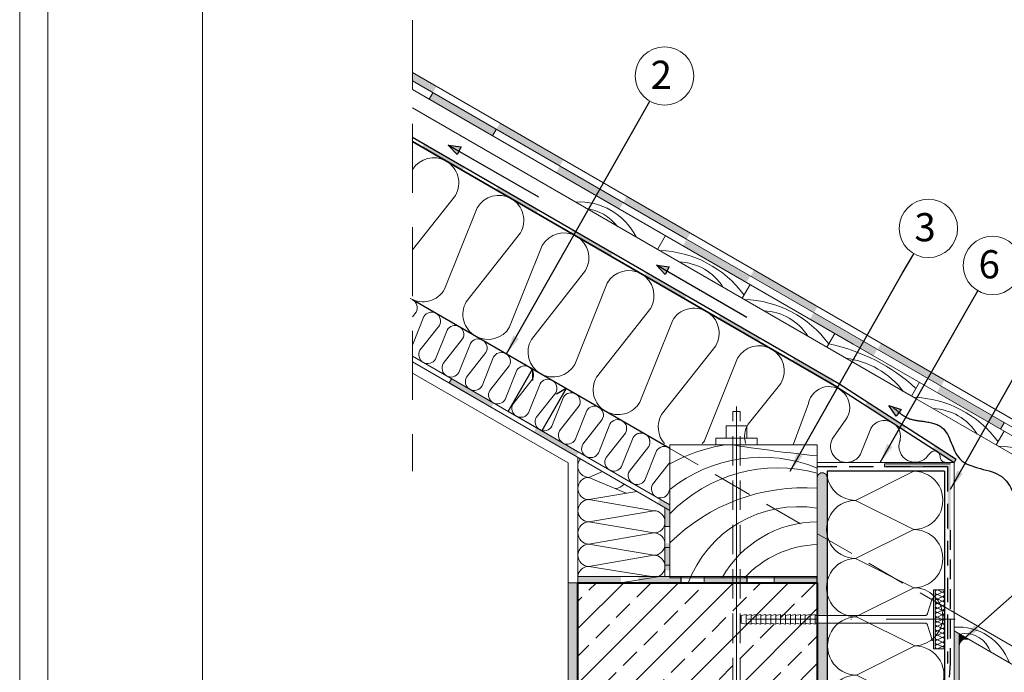
# Model space of a CAD drawing. Extents: x 0 to 210, y 0 to 297.
import ezdxf

# ---------------------------------------------------------------- set-up
doc = ezdxf.new("R2010")
doc.units = 0
doc.header["$LTSCALE"] = 100
doc.header["$MEASUREMENT"] = 0
for name, pattern in [('DASHDOT', [25.4, 12.7, -6.35, 0, -6.35]), ('DASHED', [19.049999999999997, 12.7, -6.35]), ('DASHED2', [9.524999999999999, 6.35, -3.175])]:
    doc.linetypes.add(name, pattern=pattern)
doc.layers.get('Defpoints').update_dxf_attribs({"lineweight": 9})
doc.layers.add('ATLAS ekofolia', color=214, linetype='Continuous')
doc.layers.add('ATLAS fuga', color=134, linetype='Continuous')
for name, color, linetype, lineweight in [('ATLAS klej', 150, 'Continuous', 15), ('ATLAS laczniki', 114, 'Continuous', 15), ('ATLAS ocieplenie', 7, 'Continuous', 9), ('ATLAS profile', 150, 'Continuous', 20), ('ATLAS tynk', 30, 'Continuous', 5), ('hatch', 253, 'Continuous', 15), ('linie', 7, 'Continuous', 20), ('opisy', 7, 'Continuous', 18), ('pomoc', 7, 'Continuous', 15), ('przekrój 1', 7, 'Continuous', 40), ('przekrój 2', 6, 'Continuous', 30), ('ramka', 7, 'Continuous', 20), ('wymiary', 7, 'Continuous', 15)]:
    doc.layers.add(name, color=color, linetype=linetype, lineweight=lineweight)
doc.styles.add('ATLAS', font='arial.ttf', dxfattribs={"oblique": 12})
doc.styles.get("Standard").update_dxf_attribs({"font": 'ISI-txt_pl.shx'})
doc.dimstyles.new('ISO-25', dxfattribs={"dimtxt": 2.5, "dimasz": 2.5, "dimexe": 1.25, "dimexo": 0.625, "dimtad": 1, "dimtxsty": 'Standard', "dimcen": 2.5, "dimadec": 0, "dimazin": 0, "dimtfac": 1, "dimtmove": 0, "dimatfit": 3, "dimfxl": 1, "dimarcsym": 0})

msp = doc.modelspace()

# ---------------------------------------------------------------- hatches: boundary and pattern name
at = {"ltscale": 20}
for points in [[(57.08550640738781, 213.1933280166785), (51.88935398468061, 216.1933280166768), (52.13935398468004, 216.6263407185717), (57.33550640738781, 213.6263407185706)], [(66.61161938917382, 207.6934241223137), (61.41546696646583, 210.6934241223148), (61.66546696646662, 211.1264368242039), (66.86161938917394, 208.1264368242057)], [(76.207191012041, 202.1534182628227), (71.01103858933288, 205.1534182628239), (71.261038589333, 205.586430964716), (76.457191012041, 202.586430964715)], [(85.73347045367245, 196.6534182628201), (80.53731803096446, 199.6534182628214), (80.78731803096457, 200.0864309647135), (85.98347045367268, 197.0864309647125)], [(95.25958343545835, 191.1535143684555), (90.06343101275024, 194.1535143684566), (90.31343101275058, 194.5865270703487), (95.50958343545847, 191.5865270703476)], [(104.7869630763901, 185.6528791680918), (99.59081065368196, 188.6528791680929), (99.8408106536823, 189.085891869985), (105.0369630763902, 186.0858918699839)], [(114.0405459258966, 179.760504847467), (108.9798036415891, 182.983684571256), (109.248401951905, 183.4054130949481), (114.3091442362122, 180.1822333711591)], [(117.9757465855646, 177.7769681307364), (117.7071482752488, 177.3552396070442), (120.4688261051617, 175.5963308373535), (120.7190629442325, 176.0297537565496)]]:
    msp.add_hatch(color=256, dxfattribs=at).paths.add_polyline_path(points)
at = {"layer": 'ATLAS ekofolia'}
for points in [[(55.66282000885417, 186.3623414952909), (55.34765842231445, 185.8164656148097), (60.80361846615619, 182.6664656148096), (61.11890238540695, 183.2125533817612)], [(66.57474009653765, 180.0623414952898), (66.25957850999771, 179.5164656148086), (71.71553855383945, 176.3664656148085), (72.03082247308998, 176.9125533817601)], [(83.86718636728747, 169.3524035703759), (83.86718636728747, 170.0803071558256), (82.5331133519584, 170.850465492203), (82.21795176541846, 170.3045896117218)], [(83.86718636728746, 165.1359547971519), (83.23718636728714, 165.1359547971519), (83.23718636728668, 161.6775500583967), (83.86718636728747, 161.6775500583967)], [(77.50306714644057, 160.8726276028211), (71.94646714644068, 160.8726276028215), (71.94646714644068, 160.0788276028211), (77.50306714644057, 160.0788276028211)], [(85.28418800121995, 160.8726276028211), (79.72758800122006, 160.8726276028215), (79.72758800122006, 160.0788276028211), (85.28418800121995, 160.0788276028211)], [(93.79323118458365, 160.8726276028211), (88.23663118458376, 160.8726276028215), (88.23663118458376, 160.0788276028211), (93.79323118458365, 160.0788276028211)], [(102.8164671464403, 160.8726276028211), (97.25986714644046, 160.8726276028215), (97.25986714644046, 160.0788276028211), (102.8164671464403, 160.0788276028211)]]:
    msp.add_hatch(color=256, dxfattribs=at).paths.add_polyline_path(points)
h = msp.add_hatch(color=256, dxfattribs=at)
edge = h.paths.add_edge_path()
edge.add_line((83.23718636728736, 167.3148818497747), (83.8636587672676, 167.3148818497747))
edge.add_arc((95.3855470276502, 155.88108305112), 16.23224149810679, 135.2021896487673, 135.2198640184468, ccw=False)
edge.add_line((83.86718636728747, 167.3184355310722), (83.86718636728747, 169.3523630057756))
edge.add_line((83.86718636728747, 169.3523630057756), (83.23718636728736, 169.7160681196672))
edge.add_line((83.23718636728736, 169.7160681196672), (83.23718636728736, 167.3148818497747))
at = {"layer": 'ATLAS fuga', "linetype": 'Continuous', "lineweight": 20}
h = msp.add_hatch(color=256, dxfattribs=at)
edge = h.paths.add_edge_path()
edge.add_line((121.0864671464406, 153.4967551142442), (121.0864671464406, 151.9507806305337))
edge.add_arc((122.0109450879906, 151.8956269622328), 0.9261216936989263, 63.515780013274195, 176.5858230639068, ccw=False)
edge.add_line((122.4239502792809, 152.7245588674621), (121.0864671464406, 153.4967551142442))
at = {"layer": 'ATLAS klej'}
h = msp.add_hatch(color=256, dxfattribs=at)
edge = h.paths.add_edge_path()
edge.add_line((103.4802862177759, 155.8665089304437), (104.0764671464406, 155.9857451161764))
edge.add_line((104.0764671464406, 155.9857451161764), (104.0764671464406, 173.6036444250778))
edge.add_arc((103.4464671464404, 173.6086844250783), 0.6300201596775779, 359.5416435419524, 540.458356458275)
edge.add_line((102.8164671464403, 173.6036444250753), (102.8164671464403, 155.8659177307017))
edge.add_line((102.8164671464403, 155.8659177307017), (102.8445072180979, 155.8659177307017))
edge.add_line((102.8445072180979, 155.8659177307017), (102.8445072180979, 155.8665089304436))
edge.add_line((102.8445072180979, 155.8665089304436), (103.4802862177759, 155.9936647303791))
edge.add_line((103.4802862177759, 155.9936647303791), (103.4802862177759, 155.8665089304437))
h.paths.add_polyline_path([(102.8164671464403, 106.914575653387), (104.0764671464406, 106.914575653387), (104.0764671464406, 123.2300263452263), (103.4802862177755, 123.3492625309594), (103.4802862177755, 123.2221067310238), (102.8445072180979, 123.3492625309593), (102.8445072180976, 124.366508930444), (103.4802862177755, 124.4936647303794), (103.4802862177755, 124.3665089304441), (104.0764671464406, 124.4857451161769), (104.0764671464406, 154.730026345226), (103.4802862177759, 154.849262530959), (103.4802862177759, 154.7221067310234), (102.8445072180981, 154.849262530959), (102.8445072180981, 154.8498537307013), (102.8164671464403, 154.8498537307013)])
at = {"layer": 'ATLAS profile'}
msp.add_hatch(color=256, dxfattribs=at).paths.add_polyline_path([(111.4568417056534, 175.0118508505794), (119.6048354803347, 175.0118508505795), (119.6048354803465, 166.8638570758973), (119.9928351838961, 166.8638570758973), (119.9928351838911, 175.3998505541358), (111.4568417056531, 175.3998505541358)])
at = {"layer": 'ATLAS tynk', "linetype": 'Continuous'}
msp.add_hatch(color=256, dxfattribs=at).paths.add_polyline_path([(70.68646714644024, 106.914575653387), (71.94646714644034, 106.914575653387), (71.94646714644045, 160.0788276028209), (70.68646714644024, 160.0788276028209)])
h = msp.add_hatch(color=256, dxfattribs=at)
h.paths.add_polyline_path([(121.0864671464403, 149.0688275647731), (120.4564671464407, 149.0688275647736), (120.4564671464404, 117.5688275647736), (121.0864671464403, 117.5688275647736)])
h.paths.add_polyline_path([(120.4564671464404, 106.914575653387), (121.0864671464406, 106.914575653387), (121.0864671464406, 117.5688275647736), (120.4564671464404, 117.5688275647734)])
h.paths.add_polyline_path([(121.0864671464406, 153.4967551142442), (120.4564671464404, 153.8604857838337), (120.4564671464407, 149.0688275647736), (121.0864671464403, 149.0688275647736)])
at = {"layer": 'hatch'}
for points in [[(50.62786764604584, 225.8249761443467), (50.62786764604607, 224.7337841355788), (53.24753583552501, 223.2213180011958), (53.7200358355251, 224.0397120077714)], [(53.24114769765583, 223.2107524732359), (52.76864769765575, 222.3923584666597), (60.95258776341905, 217.6673584666596), (61.42508776341913, 218.4857524732358)], [(61.90397590128805, 219.3147120077719), (61.43147590128797, 218.4963180011957), (69.61541596705092, 213.7713180011962), (70.087915967051, 214.5897120077718)], [(69.60902782918652, 213.7607524732432), (69.13652782918643, 212.9423584666669), (77.32046789494973, 208.2173584666675), (77.79296789494947, 209.035752473243)], [(78.27185603281464, 209.8647120077737), (77.79935603281456, 209.0463180011975), (85.98329609857751, 204.3213180011973), (86.4557960985776, 205.1397120077736)], [(85.97690796070833, 204.3107524732368), (85.50440796070825, 203.4923584666605), (93.68834802647154, 198.7673584666611), (94.16084802647129, 199.5857524732366)], [(94.68109281364809, 200.3977569753378), (94.20859281364801, 199.5793629687616), (102.3925328794113, 194.8543629687622), (102.8650328794114, 195.6727569753377)], [(102.3447880922342, 194.8607524732372), (101.8722880922345, 194.0423584666609), (110.0562281579975, 189.3173584666615), (110.5287281579975, 190.135752473237)], [(111.0489729451743, 190.9477569753383), (110.5764729451743, 190.129362968762), (118.7604130109372, 185.4043629687626), (119.2329130109373, 186.2227569753381)], [(118.7126682237516, 185.4107524732226), (118.2401682237515, 184.5923584666463), (126.4241082895145, 179.8673584666462), (126.8966082895146, 180.6857524732224)]]:
    msp.add_hatch(color=256, dxfattribs=at).paths.add_polyline_path(points)
h = msp.add_hatch(dxfattribs=at)
h.set_pattern_fill('ANSI33', color=256, scale=20, style=0)
h.set_pattern_definition([(45, (372.9966912946934, 497.6332276346005), (-3.535533905932737, 3.535533905932738), []), (45, (376.5322251946934, 497.6332276346005), (-3.535533905932737, 3.535533905932738), [2.5, -1.25])])
h.paths.add_polyline_path([(71.94646714644045, 160.0788276028209), (71.94646714644045, 129.2088276028208), (102.8164671464403, 129.2088276028208), (102.8164671464403, 131.2277147453553), (102.2087282184202, 131.3492625309593), (102.2087282184202, 131.2221067310236), (101.5729492187422, 131.3492625309592), (101.5729492187422, 131.2221067310236), (100.9371702190642, 131.3492625309593), (100.9371702190642, 131.2221067310236), (100.3263195523601, 131.3442768643645), (100.3013912193865, 131.3442768643645), (100.3013912193865, 131.2221067310236), (99.66561221970846, 131.3492625309593), (99.66561221970846, 131.2221067310234), (99.0298332200307, 131.349262530959), (99.0298332200307, 131.2221067310236), (98.39405422035315, 131.3492625309591), (98.39405422035315, 131.2221067310233), (97.75827522067516, 131.3492625309588), (97.75827522067516, 131.2221067310234), (97.12249622099716, 131.3492625309588), (97.12249622099716, 131.2221067310234), (96.48671722131917, 131.349262530959), (96.48671722131917, 131.2221067310234), (95.8509382216414, 131.349262530959), (95.8509382216414, 131.2221067310234), (95.2151592219634, 131.349262530959), (95.2151592219634, 132.3665089304434), (95.8509382216414, 132.4936647303791), (96.48671722131917, 132.4936647303791), (96.48671722131917, 132.3665089304434), (97.12249622099716, 132.4936647303791), (97.75827522067493, 132.4936647303791), (97.75827522067493, 132.3665089304434), (98.39405422035293, 132.4936647303791), (99.02983322003047, 132.4936647303792), (99.02983322003047, 132.3665089304434), (99.66561221970846, 132.4936647303791), (100.3013912193865, 132.4936647303793), (100.3013912193865, 132.3665089304439), (100.9371702190642, 132.4936647303793), (101.5729492187422, 132.4936647303793), (101.5729492187422, 132.3665089304437), (102.20872821842, 132.4936647303792), (102.8164671464403, 132.4936647303794), (102.8164671464403, 160.0788276028209)])
at = {"layer": 'pomoc', "linetype": 'DASHED', "lineweight": 25, "ltscale": 0.2}
h = msp.add_hatch(color=30, dxfattribs=at)
h.paths.add_polyline_path([(56.88968757839984, 216.2450219992896), (56.60331479995421, 215.6871793101259, -0.04728468784414032), (55.23450833452716, 216.4692154795305)])
h.paths.add_polyline_path([(56.60331479995421, 215.6871793101259), (56.38141885684922, 215.2549349107504), (55.23450833452716, 216.4692154795305, 0.04728468784414207)])
h = msp.add_hatch(color=30, dxfattribs=at)
h.paths.add_polyline_path([(83.7326131402126, 200.7782127218912), (83.44624036176697, 200.2203700327278, -0.04728468784414032), (82.07743389633993, 201.0024062021321)])
h.paths.add_polyline_path([(83.44624036176697, 200.2203700327278), (83.22434441866199, 199.7881256333522), (82.07743389633993, 201.0024062021321, 0.04728468784414207)])
h = msp.add_hatch(color=30, dxfattribs=at)
h.paths.add_polyline_path([(113.6330997034636, 182.4076052892498), (113.2601854328454, 181.9034894485375, -0.04728468784414032), (112.0360585686418, 182.896829838528)])
h.paths.add_polyline_path([(113.2601854328454, 181.9034894485375), (112.9712328158217, 181.5128752968826), (112.0360585686418, 182.896829838528, 0.04728468784414207)])

# ---------------------------------------------------------------- linework, layer by layer
for p, q in [((50.62786764604607, 217.4897805871752), (105.5823141618991, 185.7618160980806)), ((50.62786764604607, 216.9124303179858), (105.3323141618991, 185.3288033961886)), ((105.5823141618991, 185.7618160980806), (120.7064671464404, 176.0079371948118))]:
    msp.add_line(p, q)
at = {"layer": 'ATLAS ekofolia'}
for p, q in [((85.28418800121995, 160.0788276028209), (85.28418800121995, 160.8726276028208)), ((93.79323118458365, 160.0788276028209), (93.79323118458365, 160.8726276028208)), ((102.8164671464403, 160.0788276028209), (102.8164671464403, 160.8726276028208))]:
    msp.add_line(p, q, dxfattribs=at)
at = {"layer": 'ATLAS fuga', "linetype": 'Continuous', "lineweight": 20}
msp.add_arc((122.0109450879906, 151.8956269622327), 0.926121693698961, 63.5157800133482, 176.5858230639072, dxfattribs=at)
at = {"layer": 'ATLAS klej'}
msp.add_arc((103.4464671464405, 173.6086844250778), 0.630020159677558, 359.541643541999, 180.4583564580009, dxfattribs=at)
at = {"layer": 'ATLAS laczniki'}
for p, q in [((93.64132327919936, 155.9936647303787), (93.00554427952147, 155.866508930443)), ((93.00554427952147, 155.866508930443), (93.00554427952147, 154.8492625309587)), ((93.64132327919936, 154.7221067310231), (93.00554427952147, 154.8492625309587)), ((93.64132327919936, 155.9936647303787), (93.64132327919936, 154.7221067310231)), ((94.27710227887724, 155.9936647303787), (93.64132327919936, 155.8665089304432)), ((94.27710227887724, 154.7221067310231), (93.64132327919936, 154.8492625309587)), ((94.27710227887724, 155.9936647303787), (94.27710227887724, 154.7221067310231)), ((94.91288127855523, 155.9936647303787), (94.27710227887724, 155.866508930443)), ((94.91288127855523, 154.7221067310231), (94.27710227887724, 154.8492625309587)), ((94.91288127855523, 155.9936647303787), (94.91288127855523, 154.7221067310231)), ((95.548660278233, 155.9936647303787), (94.91288127855523, 155.866508930443)), ((95.54866027823323, 154.7221067310231), (94.91288127855523, 154.8492625309585)), ((95.548660278233, 155.9936647303787), (95.54866027823323, 154.7221067310231)), ((96.18443927791088, 155.9936647303787), (95.54866027823323, 155.866508930443)), ((96.18443927791111, 154.722106731023), (95.54866027823323, 154.8492625309585)), ((96.18443927791088, 155.9936647303787), (96.18443927791111, 154.722106731023)), ((96.82021827758865, 155.9936647303788), (96.18443927791088, 155.8665089304433)), ((96.82021827758888, 154.7221067310232), (96.18443927791088, 154.8492625309588)), ((96.82021827758865, 155.9936647303788), (96.82021827758888, 154.7221067310232)), ((97.45599727726653, 155.9936647303787), (96.82021827758865, 155.866508930443)), ((97.45599727726653, 154.7221067310231), (96.82021827758865, 154.8492625309587)), ((97.45599727726653, 155.9936647303787), (97.45599727726653, 154.7221067310231)), ((98.09177627694442, 155.993664730379), (97.45599727726653, 155.8665089304433)), ((98.09177627694442, 154.7221067310232), (97.45599727726653, 154.8492625309589)), ((98.09177627694442, 155.993664730379), (98.09177627694442, 154.7221067310232)), ((98.72755527662241, 155.993664730379), (98.09177627694442, 155.8665089304435)), ((98.72755527662241, 154.7221067310232), (98.09177627694442, 154.8492625309589)), ((98.09177627694442, 154.8442768643642), (98.11670460991832, 154.8442768643642)), ((98.72755527662241, 155.993664730379), (98.72755527662241, 154.7221067310232)), ((99.3633342763004, 155.993664730379), (98.72755527662241, 155.8665089304433)), ((99.3633342763004, 154.7221067310232), (98.72755527662241, 154.8492625309589)), ((99.3633342763004, 155.993664730379), (99.3633342763004, 154.7221067310232)), ((99.99911327597806, 155.9936647303788), (99.3633342763004, 155.8665089304433)), ((99.99911327597829, 154.7221067310232), (99.3633342763004, 154.8492625309588)), ((99.99911327597806, 155.9936647303788), (99.99911327597829, 154.7221067310232)), ((100.6348922756557, 155.9936647303791), (99.99911327597806, 155.8665089304436)), ((100.6348922756559, 154.7221067310234), (99.99911327597806, 154.849262530959)), ((100.6348922756557, 155.9936647303791), (100.6348922756559, 154.7221067310234)), ((101.2706712753337, 155.9936647303791), (100.6348922756557, 155.8665089304436)), ((101.2706712753337, 154.7221067310234), (100.6348922756557, 154.849262530959)), ((101.2706712753337, 155.9936647303791), (101.2706712753337, 154.7221067310234)), ((101.9064502750116, 155.9936647303791), (101.2706712753337, 155.8665089304437)), ((101.9064502750116, 154.7221067310234), (101.2706712753337, 154.849262530959)), ((101.9064502750116, 155.9936647303791), (101.9064502750116, 154.7221067310234)), ((102.5422292746896, 155.9936647303791), (101.9064502750116, 155.8665089304436)), ((102.5422292746896, 154.7221067310234), (101.9064502750116, 154.849262530959)), ((102.5422292746896, 155.9936647303791), (102.5422292746896, 154.7221067310234)), ((116.7561815323328, 155.866508930443), (102.5422292746896, 155.866508930443)), ((116.756181532333, 154.8492625309587), (102.5422292746896, 154.8492625309587))]:
    msp.add_line(p, q, dxfattribs=at)
at = {"layer": 'ATLAS ocieplenie'}
for p, q in [((104.8976323994117, 178.8334334563392), (106.5043942873812, 181.1092926507062)), ((75.13454069853833, 174.3940087746696), (73.36840121553395, 173.6489361117274)), ((74.36651399632517, 174.070005089943), (73.36840121554147, 173.6489361117273)), ((73.36840121554147, 173.6489361117273), (78.18655699416104, 171.6163241968745)), ((73.3684012155339, 170.7926407281255), (79.54400065247538, 171.8483847512616)), ((73.3684012155339, 170.7814995443987), (81.75496995880575, 169.3477812607345)), ((81.75496995879827, 169.3477812607345), (73.36840121552642, 167.9140629770702)), ((73.36840121552642, 167.9140629770702), (81.75496995879827, 166.4803446934059)), ((81.7549699587907, 166.480344693406), (73.36840121551894, 165.0466264097417)), ((73.36840121551894, 165.0466264097417), (81.7549699587907, 163.6129081260774)), ((81.7549699587907, 163.6129081260774), (73.36840121551894, 162.1791898424132)), ((73.36840121551145, 162.1791898424133), (81.45355598789398, 160.8726276028211))]:
    msp.add_line(p, q, dxfattribs=at)
for points in [[(50.62786764604607, 202.9632721735609), (56.16134921088178, 209.9875772216986, 0.4142135623730951), (54.97895615014806, 214.4003281988753, 0.40341760942863), (50.62786764604607, 213.3203158513966, 0.40341760942863)], [(50.35384501385727, 196.7017198614346, 0.4142135623731238), (54.76659599103414, 197.884112922169), (58.95598290039004, 208.3740947087745, -0.4142135623730951), (63.36873387756657, 209.5564877695091, -0.4142135623731291), (64.55112693830085, 205.143736792332), (57.56416800998932, 196.2689339639479, 0.414213562373095), (58.74656107072349, 191.856182986771, 0.414213562373095), (63.15931204790013, 193.0385760475053), (67.34869895725637, 203.5285578341107, -0.9999999999999999), (72.94384299516696, 200.2981999176682), (65.95688406685588, 191.4233970892838, 0.414213562373095), (67.13927712759016, 187.0106461121067, 0.414213562373095), (71.55202810476669, 188.1930391728412), (75.7414150141226, 198.6830209594469, -0.9999999999999999), (81.33655905203375, 195.452663043004), (74.34960012372221, 186.5778602146199, 0.4142135623731534), (75.53199318445581, 182.165109237443)], [(50.62786764604607, 194.3475630281823), (51.09740860719626, 194.9436071109301, 0.4278782100199744), (50.62786764604607, 196.5461910180791, 0.4278782100199744)], [(55.02031469045914, 186.7329189456942, -0.4142135623731095), (54.59779261106905, 188.3097928132976), (57.09559644817659, 191.4805517462902, 0.4142135623730951), (56.67307436878673, 193.0574256138936, 0.4142135623731291), (55.09620050118315, 192.6349035345035), (53.59809463757233, 188.8869687074044, -0.414213562373095), (52.02122076996898, 188.4644466280142, -0.414213562373095), (51.59869869057889, 190.0413204956176), (54.09650252768643, 193.2120794286103, 0.9999999999999999), (52.09710658069298, 194.3664312168235), (50.62786764604607, 190.6907151634728)], [(75.53199318445616, 182.1651092374429, 0.4142135623731147), (79.94474416163291, 183.3475022981772), (84.13413107098893, 193.8374840847826, -0.4142135623730951), (88.54688204816546, 195.0198771455172, -0.4142135623731291), (89.72927510889963, 190.6071261683402), (82.74231618058832, 181.7323233399559, 0.3206923165552245), (83.1064460439874, 177.992627602821, 0.3206923165552245)], [(64.01759645192953, 181.5383358987343, -0.4142135623731238), (63.59507437253956, 183.1152097663377), (66.0928782096471, 186.2859686993303, 0.4142135623730951), (65.67035613025723, 187.8628425669337, 0.4142135623731291), (64.09348226265365, 187.4403204875436), (62.59537639904283, 183.6923856604444, -0.414213562373095), (61.01850253143937, 183.2698635810543, -0.414213562373095), (60.59598045204939, 184.8467374486577), (63.09378428915693, 188.0174963816502, 0.9999999999999999), (61.09438834216348, 189.1718481698636), (59.59628247855267, 185.4239133427645, -0.414213562373095), (58.01940861094909, 185.0013912633744, -0.414213562373095), (57.59688653155922, 186.5782651309777), (60.09469036866676, 189.7490240639704, 0.9999999999999999), (58.09529442167332, 190.9033758521837), (56.5971885580625, 187.1554410250844, -0.4142135623731534), (55.02031469045914, 186.7329189456942)], [(87.9733303550996, 177.992627602821, 0.04856957693899592), (88.3374602184989, 178.5019654235134), (92.52684712785515, 188.9919472101189, -0.9999999999999999), (98.12199116576596, 185.7615892936763), (93.88287995031294, 180.4951787609623)], [(64.01759645192953, 181.5383358987343, 0.4142135623731238), (65.594470319533, 181.9608579781245), (67.09152618622716, 185.709399021226, -0.4142135623730951), (68.66840005383051, 186.1319211006162, -0.4142135623731291), (69.0909221332206, 184.5550472330128), (66.59416829302972, 181.3836820840178, 0.414213562373095), (67.01669037241982, 179.8068082164144, 0.414213562373095), (68.59356424002317, 180.2293302958046), (70.09062010671744, 183.9778713389061, -0.9999999999999999), (72.09001605371077, 182.8235195506928), (69.59326221351989, 179.6521544016978, 0.414213562373095), (70.0157842929101, 178.0752805340942, 0.414213562373095), (71.59265816051334, 178.4978026134845), (73.08971402720749, 182.2463436565861, -0.9999999999999999), (75.08910997420116, 181.0919918683728), (72.59235613401006, 177.9206267193778, 0.4142135623731534), (73.01487821339992, 176.3437528517744)], [(73.01487821340004, 176.3437528517742, 0.4142135623731076), (74.5917520810035, 176.7662749311643), (76.08880794769766, 180.514815974266, -0.4142135623730951), (77.66568181530101, 180.9373380536562, -0.4142135623731291), (78.0882038946911, 179.3604641860528), (75.59145005450011, 176.1890990370578, 0.414213562373095), (76.0139721338902, 174.6122251694543, 0.414213562373095), (77.59084600149356, 175.0347472488444), (79.08790186818794, 178.783288291946, -0.8440008914830901), (81.22203903937088, 177.992627602821, -0.8440008914830901)], [(76.01397213389023, 174.6122251694541, 0.4142135623731289), (77.5908460014937, 175.0347472488444), (79.08790186818786, 178.7832882919459, -0.4142135623730951), (80.66477573579121, 179.2058103713361, -0.4142135623731291), (81.0872978151813, 177.6289365037327), (78.59054397499042, 174.4575713547377, 0.414213562373095), (79.01306605438052, 172.8806974871343, 0.414213562373095), (80.58993992198387, 173.3032195665245), (82.08699578867814, 177.051760609626, -0.4629033681191171), (83.81874680308232, 177.3671240122729, -0.4629033681191171)], [(83.81874680308232, 175.5574474692541), (81.58963789548059, 172.7260436724177, 0.414213562373095), (82.0121599748708, 171.1491698048141, 0.414213562373095), (83.58903384247404, 171.5716918842043), (83.81874680308232, 172.1468798114752)], [(115.2548042232204, 174.4408435897453, -1.000000000000008), (115.2548042232202, 166.9402303639254), (107.754841046301, 170.6882315430599), (115.2548042232202, 174.4362327221945)], [(115.2548042232197, 159.4303954030037), (107.7548410463005, 155.6823942238692, -1.000000000000008), (107.7548410463007, 163.1830074496891), (115.2548042232199, 159.4350062705545, 1.000000000000008), (115.2548042232199, 166.9356194963745), (107.7548410463007, 163.18761831724, -1.000000000000008), (107.754841046301, 170.6882315430599, -0.3578550143042819), (104.0764676937972, 173.7075325674644)], [(115.3862836970628, 136.9216394242176), (107.8863205201436, 133.173638245083, -1.000000000000008), (107.8863205201438, 140.674251470903), (115.386283697063, 136.9262502917684, 1.000000000000008), (115.3862836970632, 144.4268635175883), (107.886320520144, 140.6788623384538, -1.000000000000008), (107.8863205201442, 148.1794755642737, -1.000000000000008), (107.8863205201443, 155.6800887900937), (115.3862836970635, 151.9320876109592, -1.000000000000008), (115.3862836970634, 144.4314743851392), (107.8863205201442, 148.1794755642737), (115.3862836970634, 151.9274767434083)]]:
    msp.add_lwpolyline(points, format="xyb", dxfattribs=at)
for points in [[(99.68670635616978, 177.8277154040202), (101.6666036187557, 183.168240377201)], [(108.4006351399786, 176.6531668302731), (109.6989581469135, 179.9532852129184)]]:
    msp.add_lwpolyline(points, dxfattribs=at)
at = {"layer": 'ATLAS ocieplenie', "color": 7}
for points in [[(119.1964492500214, 158.5585053302709, 0.4174730248473207), (118.9042726972286, 158.8539478041443), (118.3199341357804, 158.5619328214492, -1.000000000000008), (118.3199341357804, 159.1463220296314), (118.9042726972287, 158.8543070469363, 0.4360794010476389), (119.1956660496548, 159.1681257307027, 0.4360794010476389)], [(119.1964492500212, 156.8049784629324, 0.4174730248473904), (118.9042726972285, 157.1004209368057), (118.3199341357803, 156.8084059541106, -1.000000000000008), (118.3199341357804, 157.3927951622928), (118.9042726972286, 157.1007801795978, 1.000000000000008), (118.9042726972286, 157.6851693877799), (118.3199341357804, 157.3931544050849, -1.000000000000008), (118.3199341357804, 157.977543613267, -1.000000000000008), (118.3199341357804, 158.5619328214492), (118.9042726972286, 158.2699178387541, -1.000000000000008), (118.9042726972286, 157.6855286305719), (118.3199341357804, 157.977543613267), (118.9042726972286, 158.2695585959621, 0.5961294155093039), (119.1486334969799, 158.7221862105744, 0.5961294155093039)], [(118.3628457144477, 159.1681257307027), (118.3199341357804, 159.1466812724234, -0.09667553526103644), (118.2100612765165, 159.1681257307027)], [(119.1964492500211, 155.0514515955938, 0.4174730248473904), (118.9042726972284, 155.3468940694672), (118.3199341357802, 155.0548790867721, -1.000000000000008), (118.3199341357802, 155.6392682949543), (118.9042726972285, 155.3472533122592, 1.000000000000008), (118.9042726972285, 155.9316425204414), (118.3199341357802, 155.6396275377463, -1.000000000000008), (118.3199341357802, 156.2240167459285, -1.000000000000008), (118.3199341357803, 156.8084059541106), (118.9042726972285, 156.5163909714156, -1.000000000000008), (118.9042726972285, 155.9320017632334), (118.3199341357802, 156.2240167459285), (118.9042726972285, 156.5160317286235, 0.5961294155093039), (119.1486334969797, 156.9686593432359, 0.5961294155093039)], [(119.1964492500211, 153.2979247282553, 0.4174730248473904), (118.9042726972284, 153.5933672021286), (118.31993413578, 153.3013522194336, -1.000000000000008), (118.3199341357801, 153.8857414276158), (118.9042726972284, 153.5937264449207, 1.000000000000008), (118.9042726972284, 154.1781156531029), (118.3199341357801, 153.8861006704078, -1.000000000000008), (118.3199341357801, 154.4704898785899, -1.000000000000008), (118.3199341357802, 155.0548790867721), (118.9042726972284, 154.762864104077, -1.000000000000008), (118.9042726972284, 154.1784748958949), (118.3199341357801, 154.4704898785899), (118.9042726972284, 154.762504861285, 0.5961294155093039), (119.1486334969797, 155.2151324758973, 0.5961294155093039)], [(119.1964492500209, 151.5443978609167, 0.4174730248473904), (118.9042726972282, 151.8398403347901), (118.31993413578, 151.547825352095, -1.000000000000008), (118.31993413578, 152.1322145602772), (118.9042726972283, 151.8401995775821, 1.000000000000008), (118.9042726972283, 152.4245887857643), (118.31993413578, 152.1325738030692, -1.000000000000008), (118.31993413578, 152.7169630112514, -1.000000000000008), (118.31993413578, 153.3013522194335), (118.9042726972283, 153.0093372367385, -1.000000000000008), (118.9042726972283, 152.4249480285563), (118.31993413578, 152.7169630112514), (118.9042726972283, 153.0089779939464, 0.5961294155093039), (119.1486334969796, 153.4616056085588, 0.5961294155093039)]]:
    msp.add_lwpolyline(points, format="xyb", dxfattribs=at)
at = {"layer": 'ATLAS ocieplenie'}
for centre, radius, start, end in [((104.3075991101882, 182.6606224376317), 2.689336936558966, 324.771078972703, 169.1200340501926), ((96.68045196926846, 178.8799998027408), 3.230357916442734, 149.9999999999979, 195.9440055924046), ((111.4812135571276, 178.9072787304407), 2.066534274727289, 338.8791047462665, 149.5913087261952), ((106.5856888368596, 177.6413640906506), 2.066534274727289, 144.7710789727047, 331.4327063502867), ((115.4045345133, 177.6562034900786), 2.059506976289121, 158.7218981548856, 326.3349071654901), ((73.37760611055367, 175.0826543953916), 1.43374783243269, 138.6573782579997, 269.6321492201668), ((73.37760611055367, 172.2152178280629), 1.43374783243269, 90.36785077983326, 269.6321492201668), ((76.75771916832781, 173.6489361117274), 1.43374783243269, 270.3678507798332, 323.3417024147556), ((73.37760611054611, 169.3477812607345), 1.43374783243269, 90.36785077983326, 269.6321492201668), ((81.74576506378605, 167.9140629770702), 1.43374783243269, 270.3678507798332, 89.63214922016674), ((73.37760611053864, 166.4803446934059), 1.43374783243269, 90.36785077983326, 269.6321492201668), ((81.74576506377858, 165.0466264097417), 1.43374783243269, 270.3678507798332, 89.63214922016674), ((73.37760611053106, 163.6129081260774), 1.43374783243269, 90.36785077983326, 269.6321492201668), ((81.74576506377858, 162.1791898424132), 1.43374783243269, 294.3155555590079, 89.63214922016674), ((73.3776062800956, 160.7454715576602), 1.43374783243269, 90.36785077983326, 174.9118741365946), ((115.2548042232195, 155.6800887900937), 3.750306612909972, 272.0091058514265, 89.99999999999349)]:
    msp.add_arc(centre, radius, start, end, dxfattribs=at)
msp.add_spline([(117.1186457016092, 176.5145416226692), (117.4474196986594, 176.8680582745756), (118.1597595874659, 177.047308437378), (118.6379704818146, 176.3950423205538), (118.7292324771415, 175.9547637803639), (118.9703273739619, 175.6904573069273), (119.4369636314127, 175.573851438668)], degree=3, dxfattribs=at)
at = {"layer": 'ATLAS profile'}
for p, q in [((119.9928351838911, 175.399850554136), (111.4568417056531, 175.399850554136)), ((111.456841705653, 175.399850554136), (111.4568417056532, 175.0118508505795)), ((119.6048354803347, 175.0118508505796), (111.4568417056534, 175.0118508505795))]:
    msp.add_line(p, q, dxfattribs=at)
at = {"layer": 'ATLAS profile', "linetype": 'DASHED', "lineweight": 30, "ltscale": 0.0025}
for q in [(102.8164671464403, 175.0118508505796), (119.6048354803347, 149.656971407286)]:
    msp.add_line((119.6048354803347, 175.0118508505796), q, dxfattribs=at)
at = {"layer": 'Defpoints', "color": 2}
msp.add_lwpolyline([(0, 0), (210.058, 0), (210.058, 297.0529999999999), (0, 297.0529999999999)], close=True, dxfattribs=at)
at = {"layer": 'hatch'}
msp.add_line((115.2928808358779, 181.0358091815938), (115.2953780535327, 181.0358091815938), dxfattribs=at)
for centre, radius, start, end in [((72.1753238580875, 201.0207611034078), 8.115886870986493, 26.33407216914991, 93.66592783085497), ((72.24814878299185, 202.3366529803648), 6.017716331086736, 36.50399208638235, 83.49600791361688), ((82.07541581252076, 188.8857272003191), 13.99079108791207, 36.14484302959436, 88.34014883873242), ((84.73218331609087, 194.3698775092606), 7.045195179647561, 32.27124600437723, 87.72875399562503), ((92.98733590020606, 182.5857272003216), 13.99079108791207, 36.14484302959436, 88.34014883873242), ((95.6441034037764, 188.0698775092631), 7.045195179647561, 32.27124600437723, 87.72875399562503), ((99.57253378986422, 167.6915251582213), 23.62127434896768, 47.51090845405128, 78.49148502892916), ((105.0490965440739, 177.9621298976959), 11.14122186053505, 37.42016715959954, 82.57983284043027), ((114.8111760755748, 169.9857272003229), 13.99079108791207, 36.14484302959436, 88.34014883873242), ((117.4679435791447, 175.4698775092643), 7.045195179647561, 32.27124600437723, 87.72875399562503), ((94.01450971454756, 157.303426638317), 20.7537537010223, 98.52802430927188, 119.4242994591935), ((124.4477853608908, 384.8324084558771), 209.5450957694598, 261.0692094602157, 264.0748072046533), ((125.7230961632565, 163.6857272003188), 13.99079108791207, 36.14484302959436, 88.34014883873242), ((95.67547255235368, 157.1911027472742), 19.04462803867947, 67.97809167334056, 128.5044826509018), ((97.75032708561571, 155.4869075469866), 19.38253573847006, 74.8482433645121, 135.9530015506153), ((101.1115208114006, 147.6645261992641), 24.64833752801748, 86.03363530165635, 134.5538838321298), ((100.3635882984947, 154.7332112142872), 15.13986270735155, 80.67614962469268, 159.9896648761723), ((102.9414054934721, 153.6891076100258), 14.24574189143837, 90.50250326093256, 150.4830446110697), ((103.3411389436174, 151.4783268163015), 13.53764308979315, 92.22114072782882, 137.0188730707058), ((121.0089394137449, 147.3838352569585), 6.977042349350909, 19.84672187399325, 94.54168126028082), ((121.8020567651649, 149.9473102129477), 3.579288239398966, 17.91026514990462, 100.6377729624184)]:
    msp.add_arc(centre, radius, start, end, dxfattribs=at)
at = {"layer": 'linie'}
for p, q in [((177.4907762945613, 152.5554011784563), (50.62786764604607, 225.79942833512)), ((85.96930327339646, 204.3216059333297), (50.62786764604607, 224.7240214583384)), ((53.24114769765549, 223.2107524732346), (52.76864769765575, 222.3923584666587)), ((61.42508776341879, 218.4857524732348), (60.95258776341871, 217.6673584666589)), ((177.0280657108359, 151.753885481024), (85.96930327339646, 204.3216059333297)), ((83.81874680308232, 170.1061364132318), (50.62786764604607, 189.2688994291873)), ((50.62786764604607, 188.5419489550825), (83.81874680308232, 169.3805323138584)), ((50.62786764604607, 187.0870518317491), (70.68646714644024, 175.5070276796915)), ((55.66294234108977, 186.3625533809378), (55.34765842231423, 185.8164656148095)), ((55.66265842231428, 186.3620616191939), (55.34765842231445, 185.8164656148099)), ((55.34765842231423, 185.8164656148095), (60.80361846615597, 182.6664656148089)), ((61.11888117718649, 183.2125656252345), (55.66294234108977, 186.3625533809378)), ((126.8966082895139, 180.6857524732211), (126.4241082895138, 179.8673584666448)), ((66.25957850999771, 179.5164656148084), (71.71553855383922, 176.3664656148079)), ((72.03080126486952, 176.9125656252334), (66.5748624287728, 180.0625533809367)), ((70.68646714644024, 106.914575653387), (70.68646714644024, 175.5070276796915)), ((71.94646714644045, 160.0788276028209), (71.94646714644045, 176.2345145752418)), ((120.4564671464404, 175.5749244929198), (102.8164671464403, 175.5749244929198)), ((102.8164671464403, 160.0788276028209), (102.8164671464404, 175.5749244929198)), ((120.4564671464406, 106.9145756533869), (120.4564671464404, 175.5749244929198)), ((77.17223254457144, 173.217736962133), (78.82146714644045, 172.2655509207869)), ((78.82146714644045, 172.9936679422912), (77.48751646334654, 173.7638247282612)), ((83.23718636728736, 167.3148818497745), (83.86718636728747, 167.3148818497745)), ((83.80951289621885, 164.5906974088081), (83.17951289621874, 164.5906974088081)), ((83.17951289621874, 162.3265245729859), (83.80951289621885, 162.3265245729859)), ((71.94646714644045, 160.0788276028209), (70.68646714644024, 160.0788276028209)), ((71.94646714644045, 160.8726276028211), (102.8164671464403, 160.8726276028211)), ((71.94646714644045, 160.0788276028209), (71.94646714644045, 160.8726276028208)), ((77.50306714644057, 160.0788276028209), (82.49111304190635, 160.8726276028208)), ((88.23663118458376, 160.0788276028209), (88.23663118458376, 160.8726276028208)), ((97.25986714644046, 160.0788276028209), (97.25986714644046, 160.8726276028208)), ((173.5991885480698, 125.5459875955881), (120.4564671464404, 156.2279521022893))]:
    msp.add_line(p, q, dxfattribs=at)
at = {"layer": 'linie', "lineweight": 20}
msp.add_line((121.0864671464404, 106.914575653387), (121.0864671464406, 153.4967551142442), dxfattribs=at)
at = {"layer": 'linie'}
for points in [[(66.0990570921216, 187.6112174296001), (62.94905709212128, 182.1552573857581), (67.31382512719517, 179.6352573857581), (70.46382512719504, 185.0912174296001)], [(83.81874680308232, 160.7077154040203), (102.8164671464404, 160.7077154040203), (102.8164671464404, 177.8277154040202), (83.81874680308232, 177.8277154040202)]]:
    msp.add_lwpolyline(points, close=True, dxfattribs=at)
msp.add_lwpolyline([(83.17951289621874, 169.7495682517936), (83.17951289621874, 160.8726276028211), (83.80951289621885, 160.8726276028211)], dxfattribs=at)
at = {"layer": 'opisy'}
for centre in [(83.12419003578441, 225.3674634390351), (117.1319247400959, 205.7331710303661), (125.4015322096694, 200.9587109317162)]:
    msp.add_circle(centre, 3.767720560933573, dxfattribs=at)
at = {"layer": 'pomoc', "linetype": 'DASHED', "ltscale": 0.007}
msp.add_line((50.62786764604607, 232.5551207553163), (50.62786764604607, 174.4595384957273), dxfattribs=at)
at = {"layer": 'pomoc', "color": 30, "linetype": 'DASHED', "lineweight": 25, "ltscale": 0.2}
for p, q in [((66.90305496795986, 209.7323769396663), (55.23450833452762, 216.4692154795299)), ((93.7459805297724, 194.2655676622676), (82.07743389634038, 201.0024062021317))]:
    msp.add_line(p, q, dxfattribs=at)
at = {"layer": 'pomoc', "linetype": 'DASHDOT'}
msp.add_line((92.37874680308227, 132.6320252162175), (92.37874680308227, 182.7742307823508), dxfattribs=at)
at = {"layer": 'pomoc', "linetype": 'DASHED', "ltscale": 0.003}
for p, q in [((91.9177343996858, 135.161403697578), (91.9177343996858, 182.1377536664663)), ((92.87773439968606, 135.161403697578), (92.87773439968606, 182.1377536664663))]:
    msp.add_line(p, q, dxfattribs=at)
at = {"layer": 'pomoc', "linetype": 'DASHED', "ltscale": 0.05}
for p, q in [((92.87773439968606, 182.1377536664663), (91.9177343996858, 182.1377536664663)), ((91.05653512317093, 178.6897153037866), (91.05653512317093, 180.2722408770339)), ((91.05653512317093, 180.2722408770339), (93.73893367620127, 180.2722408770336)), ((93.73893367620127, 178.6897153037866), (93.73893367620127, 180.2722408770336)), ((89.7153358466557, 177.8277154040202), (89.7153358466557, 178.6897153037866)), ((89.7153358466557, 178.6897153037866), (95.0801329527165, 178.6897153037866)), ((95.0801329527165, 177.8277154040202), (95.0801329527165, 178.6897153037866))]:
    msp.add_line(p, q, dxfattribs=at)
at = {"layer": 'pomoc', "linetype": 'DASHED', "ltscale": 0.004}
msp.add_line((120.4564671464405, 156.2279521022893), (83.81874680308232, 177.3671240122728), dxfattribs=at)
at = {"layer": 'pomoc', "linetype": 'DASHDOT', "ltscale": 0.007}
msp.add_line((120.5720166253554, 155.3578857307008), (93.09642694276386, 155.3578857307008), dxfattribs=at)
at = {"layer": 'pomoc', "color": 30, "linetype": 'DASHED', "lineweight": 25, "ltscale": 0.2}
for points in [[(55.23450833452716, 216.4692154795305), (56.8896875784003, 216.2450219992893), (56.38141885684922, 215.2549349107504)], [(82.07743389633993, 201.0024062021321), (83.73261314021306, 200.7782127218912), (83.22434441866199, 199.7881256333522)], [(112.0360585686418, 182.896829838528), (113.633099703464, 182.4076052892498), (112.9712328158217, 181.5128752968826)]]:
    msp.add_lwpolyline(points, close=True, dxfattribs=at)
msp.add_spline([(112.5283459374065, 182.7160091277924), (114.7143136731854, 181.2064729926036), (116.5781561337392, 180.8535816433433), (118.8764741440375, 180.0732744148076), (121.1795652325061, 176.0349887322329), (126.6338887086239, 173.7140458506952), (128.6195744304082, 169.9254486332622)], degree=3, dxfattribs=at)
at = {"layer": 'przekrój 1', "color": 7, "lineweight": 20}
for p, q in [((107.4435726118816, 190.8257758495043), (50.62786764604607, 223.6283384057277)), ((115.216430753841, 183.9706477904207), (50.62786764604584, 221.2608720872714)), ((83.24577889214947, 204.7963785673842), (82.220635904956, 203.0207788285425)), ((94.15769897983614, 198.4963785673891), (93.13255599264266, 196.7207788285473)), ((105.0696190675194, 192.1963785673884), (104.0444760803259, 190.4207788285465)), ((152.0805918408566, 165.0545807818328), (107.4435726118816, 190.8257758495043)), ((115.9815391552033, 185.8963785673882), (114.9563961680099, 184.1207788285463)), ((175.5254588747586, 149.1512141702383), (114.9563961680085, 184.1207788285438)), ((126.8934592428857, 179.5963785673856), (125.8683162556924, 177.8207788285438)), ((152.0805918408562, 165.0545807818328), (126.8934592428857, 179.5963785673853)), ((173.5991885480698, 123.1785212771303), (120.4564671464404, 153.8604857838337))]:
    msp.add_line(p, q, dxfattribs=at)
at = {"layer": 'przekrój 1', "color": 5, "linetype": 'Continuous', "lineweight": 15}
msp.add_line((120.7064671464404, 176.0079371948118), (120.4564671464404, 175.5749244929198), dxfattribs=at)
at = {"layer": 'przekrój 1'}
for p, q in [((71.94646714644034, 106.914575653387), (71.94646714644045, 160.0788276028209)), ((71.94646714644045, 160.0788276028209), (102.8164671464403, 160.0788276028209)), ((102.8164671464403, 160.0788276028209), (102.8164671464403, 141.3462470268664))]:
    msp.add_line(p, q, dxfattribs=at)
at = {"layer": 'przekrój 2', "color": 7, "lineweight": 30}
for p, q in [((105.3323141618991, 185.3288033961886), (50.62786764604607, 216.9124303179863)), ((83.81874680308232, 177.3807498050211), (50.62786764604607, 196.5435128209766)), ((105.3323141618991, 185.3288033961886), (120.4564671464404, 175.5749244929198)), ((104.0764677062027, 174.4408435897453), (104.0764671483662, 141.4660744127266)), ((119.1964674469589, 174.4408435897453), (104.0764677062027, 174.4408435897453)), ((119.1964674469589, 174.4408435897453), (119.1964672525357, 106.914575653387))]:
    msp.add_line(p, q, dxfattribs=at)
at = {"layer": 'przekrój 2'}
for p, q in [((62.94905709212128, 182.1552573857581), (66.09905709212137, 187.6112174296001)), ((66.09905709212137, 187.6112174296001), (66.09905709212137, 186.1494360689909)), ((70.46354120842136, 185.0907256678587), (67.3138251271954, 179.6352573857583)), ((70.46382512719504, 185.0912174296001), (69.19788533412896, 184.3603267492953)), ((67.3138251271954, 179.6352573857583), (62.94905709212151, 182.1552573857581))]:
    msp.add_line(p, q, dxfattribs=at)
at = {"layer": 'przekrój 2', "linetype": 'DASHED2', "ltscale": 0.004}
for p, q in [((119.9515780728475, 166.8633614285641), (119.9515780728475, 149.656971407286)), ((119.9515780728475, 149.656971407286), (119.8264671464406, 147.9115531567325))]:
    msp.add_line(p, q, dxfattribs=at)
at = {"layer": 'ramka', "color": 252}
msp.add_lwpolyline([(3.636504710234476, 3.290976748464061), (206.7090232515359, 3.290976748464061), (206.7090232515359, 293.7090232515359), (3.636504710234476, 293.7090232515359)], close=True, dxfattribs=at)
at = {"layer": 'ramka', "color": 7, "lineweight": 9}
msp.add_lwpolyline([(201.3506850766498, 28.95502721712921), (201.3506850766498, 262.1242413366563), (23.55128200087961, 262.1242413366563), (23.55128200087961, 10.20422163482868), (107.2288959601386, 10.20355361974072), (107.2288959601386, 28.95773723184249), (201.3506850766498, 28.95502721712921)], dxfattribs=at)
at = {"layer": 'wymiary', "color": 114, "linetype": 'DASHED', "ltscale": 0.1}
for p, q in [((118.0277395316889, 159.1681257307027), (117.7734279318173, 159.1681257307027)), ((119.1964673013193, 159.1681257307027), (118.9421557014477, 159.1681257307027)), ((118.0277395316889, 151.547645730699), (117.7734279318173, 151.547645730699)), ((119.1964673013193, 151.547645730699), (118.9421557014477, 151.547645730699))]:
    msp.add_line(p, q, dxfattribs=at)
at = {"layer": 'wymiary', "color": 114, "linetype": 'DASHED', "ltscale": 0.045}
for p, q in [((117.5669548321598, 157.8712498212753), (117.0099364884011, 156.104003512156)), ((117.5669548321598, 152.8445216401265), (117.0099364884011, 154.6117679492455))]:
    msp.add_line(p, q, dxfattribs=at)
at = {"layer": 'wymiary', "color": 114, "linetype": 'DASHED', "ltscale": 0.1}
for points in [[(117.7734279318173, 159.1681257307027), (118.0277395316889, 159.1681257307027), (118.0277395316889, 151.547645730699), (117.7734279318173, 151.547645730699)], [(118.0277395316889, 159.1681257307027), (119.1964673013193, 159.1681257307027), (119.1964673013193, 151.547645730699), (118.0277395316889, 151.547645730699)]]:
    msp.add_lwpolyline(points, close=True, dxfattribs=at)
for centre, radius, start, end in [((117.8207097882285, 157.8544328031169), 0.2543115998712495, 100.7148310145556, 176.2084002807085), ((116.7561815323324, 156.1208205303145), 0.2543115998712701, 270, 356.2084002807055), ((116.7561815323324, 154.5949509310872), 0.2543115998712701, 3.791599719294521, 90), ((117.8207097882285, 152.861338658285), 0.254311599871236, 183.7915997192962, 259.2851689854512)]:
    msp.add_arc(centre, radius, start, end, dxfattribs=at)

# ---------------------------------------------------------------- texts
at = {"layer": 'opisy', "linetype": 'Continuous', "style": 'ATLAS', "oblique": 12}
for s, p in [('2', (81.32512119737783, 223.7008388548041)), ('3', (115.3328559016893, 204.0665464461352)), ('6', (123.6024633712628, 199.2920863474852))]:
    msp.add_text(s, height=3.630000000000001, dxfattribs=at).set_placement(p)

# ---------------------------------------------------------------- leaders
at = {"layer": 'opisy'}
for points in [[(62.74796875749689, 189.5459691816748), (79.76281315249912, 219.5453878937964), (81.24032975531782, 222.1045217189055)], [(99.32452219010895, 174.4408435897453), (113.7705478568106, 199.9110954851275), (115.2480644596293, 202.4702293102365)], [(110.9192450995152, 175.5749244929198), (122.0401553263841, 195.1366353864775), (123.5176719292028, 197.6957692115865)], [(119.9745401120797, 172.1398116415243), (130.3097801438339, 190.3622053352303), (131.7872967466526, 192.9213391603394)], [(121.46532158591, 152.6439560245556), (138.3008494080439, 167.5783674336497), (147.5418211591308, 183.8254984122376)]]:
    msp.add_leader(points, dimstyle='ISO-25', override={"dimgap": 0.625, "dimtad": 0}, dxfattribs=at)

doc.saveas('drawing.dxf')
